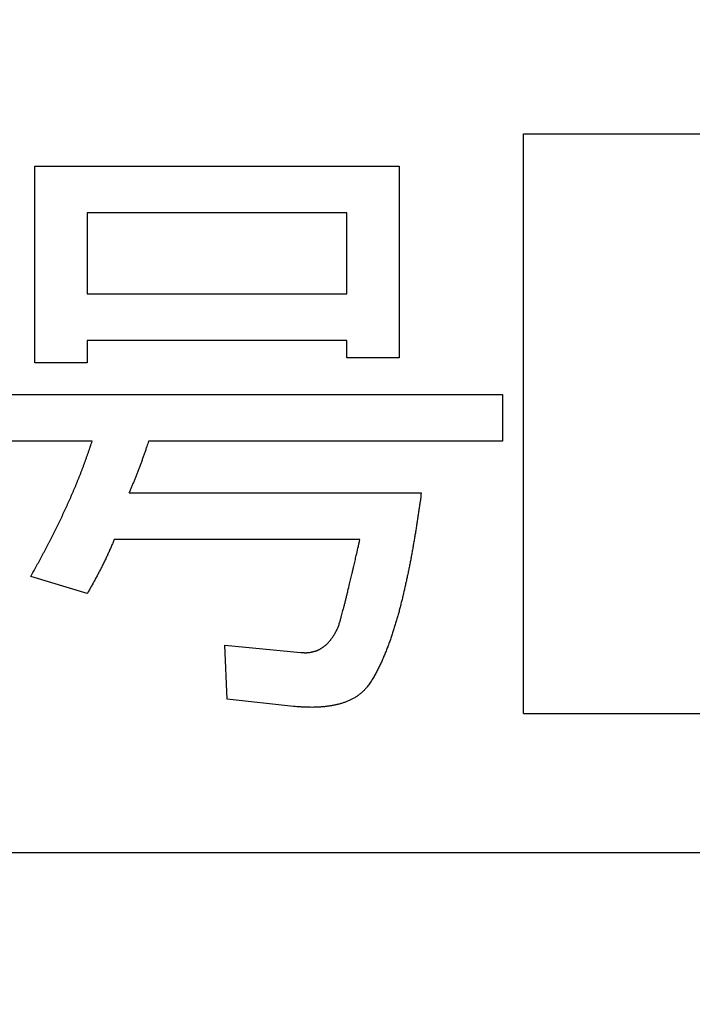
# Model space of a CAD drawing. Units: millimetres. Extents: x 34 to 603, y 2 to 418.
# Drawn here: x 185 to 188, y 145 to 149 of the extents above; entities that cross this region are included whole.
import ezdxf

# ---------------------------------------------------------------- set-up
doc = ezdxf.new("R2010")
doc.units = ezdxf.units.MM
doc.header["$LTSCALE"] = 0.250966
doc.layers.add('NoLayerName_001', color=7, linetype='Continuous')
doc.layers.add('NoLayerName_002', color=7, linetype='Continuous')
doc.styles.get("Standard").update_dxf_attribs({"font": 'txt', "bigfont": 'extfont2'})
doc.dimstyles.get("Standard").update_dxf_attribs({"dimtxt": 2.5, "dimasz": 2.5, "dimexe": 1.25, "dimexo": 0.625, "dimtad": 1, "dimzin": 0, "dimdsep": 46, "dimtxsty": 'Standard', "dimcen": 2.5, "dimadec": 0, "dimazin": 0, "dimtfac": 0.75, "dimtmove": 0, "dimatfit": 3, "dimfxl": 1, "dimarcsym": 0})

# ---------------------------------------------------------------- blocks, each defined once
blk = doc.blocks.new('_OPEN30')
at = {"color": 0, "linetype": 'ByBlock', "lineweight": -2}
for p, q in [((-1, 0.267949), (0, 0)), ((0, 0), (-1, -0.267949)), ((0, 0), (-1, 0))]:
    blk.add_line(p, q, dxfattribs=at)
blk = doc.blocks.new('*D39')
at = {"layer": 'Defpoints', "color": 0}
for p in [(39.6755, 215.4706), (39.6755, 168.2855), (250.8755, 100.8333)]:
    blk.add_point(p, dxfattribs=at)
at = {"layer": 'NoLayerName_001', "color": 0, "linetype": 'Continuous', "lineweight": 25}
for p, q in [((39.6755, 168.2855), (39.6755, 219.3991)), ((250.8755, 100.8333), (250.8755, 219.3991)), ((248.7327, 215.4706), (41.8184, 215.4706))]:
    blk.add_line(p, q, dxfattribs=at)
at = {"layer": 'NoLayerName_001', "color": 0, "lineweight": 25, "xscale": 2.142857142857143, "yscale": 2.142857142857143, "zscale": 2.142857142857143}
for p, rotation in [((39.6755, 215.4706), 180), ((250.8755, 215.4706), 360)]:
    blk.add_blockref('_OPEN30', p, dxfattribs=dict(at, rotation=rotation))
at = {"layer": 'NoLayerName_001', "color": 0, "lineweight": 25, "insert": (145.2755, 219.042), "char_height": 4.28571, "attachment_point": 5}
blk.add_mtext('211.2', dxfattribs=at)
blk = doc.blocks.new('*D40')
at = {"layer": 'Defpoints', "color": 0}
for p in [(187.1755, 192.7855), (264.5987, 192.7855), (217.4608, 44.2855)]:
    blk.add_point(p, dxfattribs=at)
at = {"layer": 'NoLayerName_001', "color": 0, "linetype": 'Continuous', "lineweight": 25}
for p, q in [((187.1755, 192.7855), (268.5272, 192.7855)), ((264.5987, 46.4284), (264.5987, 190.6426)), ((217.4608, 44.2855), (268.5272, 44.2855))]:
    blk.add_line(p, q, dxfattribs=at)
at = {"layer": 'NoLayerName_001', "color": 0, "lineweight": 25, "xscale": 2.142857142857143, "yscale": 2.142857142857143, "zscale": 2.142857142857143}
for p, rotation in [((264.5987, 192.7855), 90), ((264.5987, 44.2855), 270)]:
    blk.add_blockref('_OPEN30', p, dxfattribs=dict(at, rotation=rotation))
at = {"layer": 'NoLayerName_001', "color": 0, "lineweight": 25, "insert": (261.0272, 118.5355), "char_height": 4.28571, "attachment_point": 5, "rotation": 90}
blk.add_mtext('148.5', dxfattribs=at)

msp = doc.modelspace()

# ---------------------------------------------------------------- linework, layer by layer
at = {"layer": 'NoLayerName_001', "color": 140, "linetype": 'Continuous', "lineweight": 25}
for p, q in [((187.1255, 148.6355), (192.6255, 148.6355)), ((187.1255, 146.1355), (187.1255, 148.6355)), ((185.0193, 148.4959), (186.59, 148.4959)), ((185.0193, 147.6486), (185.0193, 148.4959)), ((186.59, 148.4959), (186.59, 147.6698)), ((186.3644, 148.2955), (185.2449, 148.2955)), ((185.2449, 148.2955), (185.2449, 147.9452)), ((186.3644, 147.9452), (186.3644, 148.2955)), ((185.2449, 147.9452), (186.3644, 147.9452)), ((185.2449, 147.7447), (185.2449, 147.6486)), ((186.3644, 147.7447), (185.2449, 147.7447)), ((186.3644, 147.6698), (186.3644, 147.7447)), ((185.2449, 147.6486), (185.0193, 147.6486)), ((186.59, 147.6698), (186.3644, 147.6698)), ((184.5882, 147.5109), (187.0348, 147.5109)), ((187.0348, 147.5109), (187.0348, 147.3105)), ((185.2661, 147.3105), (184.5882, 147.3105)), ((187.0348, 147.3105), (185.5097, 147.3105)), ((185.425, 147.0873), (186.6853, 147.0873)), ((186.4205, 146.8868), (185.3614, 146.8868)), ((185.2449, 146.653), (185.0013, 146.7272)), ((185.838, 146.4306), (186.1663, 146.3988)), ((185.8486, 146.1976), (185.838, 146.4306)), ((186.1346, 146.1658), (185.8486, 146.1976)), ((187.1255, 146.1355), (192.6255, 146.1355))]:
    msp.add_line(p, q, dxfattribs=at)
for points, knots in [([(185.228, 147.2014), (185.2295, 147.2054), (185.2325, 147.2134), (185.2369, 147.2255), (185.2413, 147.2376), (185.2455, 147.2497), (185.2497, 147.2618), (185.2539, 147.274), (185.2593, 147.2902), (185.2634, 147.3024), (185.2661, 147.3105)], [0, 0, 0, 0, 0.0128341, 0.0256678, 0.0385011, 0.0513341, 0.064167, 0.0770003, 0.089834, 0.1155022, 0.1155022, 0.1155022, 0.1155022]), ([(185.228, 147.2014), (185.2295, 147.2054), (185.2325, 147.2134), (185.2369, 147.2255), (185.2413, 147.2376), (185.2455, 147.2497), (185.2497, 147.2618), (185.2539, 147.274), (185.2593, 147.2902), (185.2634, 147.3024), (185.2661, 147.3105)], [0, 0, 0, 0, 0.0128341, 0.0256678, 0.0385011, 0.0513341, 0.064167, 0.0770003, 0.089834, 0.1155022, 0.1155022, 0.1155022, 0.1155022]), ([(185.5097, 147.3105), (185.5071, 147.3029), (185.5028, 147.2904), (185.4977, 147.2753), (185.4942, 147.2653), (185.4916, 147.2578), (185.489, 147.2502), (185.4863, 147.2427), (185.4837, 147.2352), (185.481, 147.2277), (185.4782, 147.2203), (185.4755, 147.2128), (185.4727, 147.2053), (185.47, 147.1979), (185.4672, 147.1904), (185.4643, 147.183), (185.4615, 147.1755), (185.4586, 147.1681), (185.4557, 147.1607), (185.4527, 147.1533), (185.4498, 147.1459), (185.4467, 147.1386), (185.4437, 147.1312), (185.4406, 147.1239), (185.4375, 147.1165), (185.4334, 147.1068), (185.4292, 147.097), (185.426, 147.0897), (185.4249, 147.0873)], [0, 0, 0, 0, 0.023883, 0.0398047, 0.0477655, 0.0557263, 0.063687, 0.0716479, 0.0796087, 0.0875696, 0.0955306, 0.1034916, 0.1114527, 0.1194138, 0.1273751, 0.1353365, 0.1432978, 0.1512591, 0.1592203, 0.1671814, 0.1751423, 0.183103, 0.1910636, 0.1990242, 0.206985, 0.2149459, 0.2308682, 0.2388294, 0.2388294, 0.2388294, 0.2388294]), ([(185.5097, 147.3105), (185.5071, 147.3029), (185.5028, 147.2904), (185.4977, 147.2753), (185.4942, 147.2653), (185.4916, 147.2578), (185.489, 147.2502), (185.4863, 147.2427), (185.4837, 147.2352), (185.481, 147.2277), (185.4782, 147.2203), (185.4755, 147.2128), (185.4727, 147.2053), (185.47, 147.1979), (185.4672, 147.1904), (185.4643, 147.183), (185.4615, 147.1755), (185.4586, 147.1681), (185.4557, 147.1607), (185.4527, 147.1533), (185.4498, 147.1459), (185.4467, 147.1386), (185.4437, 147.1312), (185.4406, 147.1239), (185.4375, 147.1165), (185.4334, 147.1068), (185.4292, 147.097), (185.426, 147.0897), (185.4249, 147.0873)], [0, 0, 0, 0, 0.023883, 0.0398047, 0.0477655, 0.0557263, 0.063687, 0.0716479, 0.0796087, 0.0875696, 0.0955306, 0.1034916, 0.1114527, 0.1194138, 0.1273751, 0.1353365, 0.1432978, 0.1512591, 0.1592203, 0.1671814, 0.1751423, 0.183103, 0.1910636, 0.1990242, 0.206985, 0.2149459, 0.2308682, 0.2388294, 0.2388294, 0.2388294, 0.2388294]), ([(185.0013, 146.7272), (185.0075, 146.7384), (185.0159, 146.7533), (185.0263, 146.772), (185.0325, 146.7833), (185.0386, 146.7945), (185.0447, 146.8058), (185.0508, 146.8171), (185.0569, 146.8284), (185.0629, 146.8398), (185.0688, 146.8511), (185.0747, 146.8625), (185.0806, 146.8739), (185.0865, 146.8853), (185.0923, 146.8968), (185.0981, 146.9082), (185.1039, 146.9197), (185.1096, 146.9312), (185.1153, 146.9427), (185.121, 146.9542), (185.1265, 146.9658), (185.1321, 146.9773), (185.1376, 146.9889), (185.143, 147.0006), (185.1484, 147.0122), (185.1537, 147.0239), (185.1591, 147.0356), (185.1643, 147.0473), (185.1696, 147.059), (185.1748, 147.0707), (185.1799, 147.0825), (185.185, 147.0942), (185.19, 147.1061), (185.195, 147.1179), (185.1999, 147.1298), (185.2047, 147.1416), (185.2095, 147.1535), (185.2142, 147.1655), (185.2189, 147.1774), (185.2235, 147.1894), (185.2265, 147.1974), (185.228, 147.2014)], [0, 0, 0, 0, 0.0385015, 0.051335, 0.0641683, 0.0770014, 0.0898345, 0.1026676, 0.1155008, 0.1283343, 0.141168, 0.1540018, 0.1668359, 0.17967, 0.1925041, 0.2053381, 0.2181719, 0.2310055, 0.2438389, 0.2566721, 0.2695053, 0.2823386, 0.2951721, 0.3080058, 0.3208397, 0.3336738, 0.346508, 0.3593421, 0.3721761, 0.3850099, 0.3978435, 0.4106769, 0.4235102, 0.4363436, 0.4491772, 0.462011, 0.474845, 0.4876792, 0.5005136, 0.513348, 0.5261824, 0.5261824, 0.5261824, 0.5261824]), ([(185.0013, 146.7272), (185.0075, 146.7384), (185.0159, 146.7533), (185.0263, 146.772), (185.0325, 146.7833), (185.0386, 146.7945), (185.0447, 146.8058), (185.0508, 146.8171), (185.0569, 146.8284), (185.0629, 146.8398), (185.0688, 146.8511), (185.0747, 146.8625), (185.0806, 146.8739), (185.0865, 146.8853), (185.0923, 146.8968), (185.0981, 146.9082), (185.1039, 146.9197), (185.1096, 146.9312), (185.1153, 146.9427), (185.121, 146.9542), (185.1265, 146.9658), (185.1321, 146.9773), (185.1376, 146.9889), (185.143, 147.0006), (185.1484, 147.0122), (185.1537, 147.0239), (185.1591, 147.0356), (185.1643, 147.0473), (185.1696, 147.059), (185.1748, 147.0707), (185.1799, 147.0825), (185.185, 147.0942), (185.19, 147.1061), (185.195, 147.1179), (185.1999, 147.1298), (185.2047, 147.1416), (185.2095, 147.1535), (185.2142, 147.1655), (185.2189, 147.1774), (185.2235, 147.1894), (185.2265, 147.1974), (185.228, 147.2014)], [0, 0, 0, 0, 0.0385015, 0.051335, 0.0641683, 0.0770014, 0.0898345, 0.1026676, 0.1155008, 0.1283343, 0.141168, 0.1540018, 0.1668359, 0.17967, 0.1925041, 0.2053381, 0.2181719, 0.2310055, 0.2438389, 0.2566721, 0.2695053, 0.2823386, 0.2951721, 0.3080058, 0.3208397, 0.3336738, 0.346508, 0.3593421, 0.3721761, 0.3850099, 0.3978435, 0.4106769, 0.4235102, 0.4363436, 0.4491772, 0.462011, 0.474845, 0.4876792, 0.5005136, 0.513348, 0.5261824, 0.5261824, 0.5261824, 0.5261824]), ([(186.6853, 147.0873), (186.6835, 147.0744), (186.6808, 147.0552), (186.6772, 147.0295), (186.6744, 147.0102), (186.6716, 146.991), (186.6687, 146.9717), (186.6657, 146.9525), (186.6627, 146.9333), (186.6596, 146.9141), (186.6564, 146.8949), (186.6532, 146.8757), (186.6504, 146.8597), (186.6482, 146.847), (186.6465, 146.8374), (186.6448, 146.8278), (186.6431, 146.8182), (186.6413, 146.8087), (186.6395, 146.7991), (186.6377, 146.7896), (186.6358, 146.78), (186.6339, 146.7705), (186.632, 146.7609), (186.63, 146.7514), (186.628, 146.7419), (186.626, 146.7324), (186.624, 146.7229), (186.6219, 146.7134), (186.6199, 146.7038), (186.6178, 146.6943), (186.6157, 146.6849), (186.6135, 146.6754), (186.6114, 146.6659), (186.6092, 146.6564), (186.607, 146.6469), (186.6047, 146.6375), (186.6024, 146.628), (186.6001, 146.6186), (186.5977, 146.6091), (186.5954, 146.5997), (186.5937, 146.5934), (186.5929, 146.5903)], [0, 0, 0, 0, 0.0389073, 0.0583608, 0.0778144, 0.097268, 0.1167217, 0.1361755, 0.1556291, 0.1750826, 0.1945362, 0.2139899, 0.233444, 0.243171, 0.2528981, 0.2626251, 0.272352, 0.2820787, 0.2918054, 0.3015321, 0.3112589, 0.3209857, 0.3307126, 0.3404397, 0.3501668, 0.3598939, 0.3696209, 0.3793479, 0.3890748, 0.3988016, 0.4085284, 0.4182552, 0.4279819, 0.4377087, 0.4474355, 0.4571624, 0.4668894, 0.4766165, 0.4863439, 0.4960714, 0.5057988, 0.5057988, 0.5057988, 0.5057988]), ([(186.6853, 147.0873), (186.6835, 147.0744), (186.6808, 147.0552), (186.6772, 147.0295), (186.6744, 147.0102), (186.6716, 146.991), (186.6687, 146.9717), (186.6657, 146.9525), (186.6627, 146.9333), (186.6596, 146.9141), (186.6564, 146.8949), (186.6532, 146.8757), (186.6504, 146.8597), (186.6482, 146.847), (186.6465, 146.8374), (186.6448, 146.8278), (186.6431, 146.8182), (186.6413, 146.8087), (186.6395, 146.7991), (186.6377, 146.7896), (186.6358, 146.78), (186.6339, 146.7705), (186.632, 146.7609), (186.63, 146.7514), (186.628, 146.7419), (186.626, 146.7324), (186.624, 146.7229), (186.6219, 146.7134), (186.6199, 146.7038), (186.6178, 146.6943), (186.6157, 146.6849), (186.6135, 146.6754), (186.6114, 146.6659), (186.6092, 146.6564), (186.607, 146.6469), (186.6047, 146.6375), (186.6024, 146.628), (186.6001, 146.6186), (186.5977, 146.6091), (186.5954, 146.5997), (186.5937, 146.5934), (186.5929, 146.5903)], [0, 0, 0, 0, 0.0389073, 0.0583608, 0.0778144, 0.097268, 0.1167217, 0.1361755, 0.1556291, 0.1750826, 0.1945362, 0.2139899, 0.233444, 0.243171, 0.2528981, 0.2626251, 0.272352, 0.2820787, 0.2918054, 0.3015321, 0.3112589, 0.3209857, 0.3307126, 0.3404397, 0.3501668, 0.3598939, 0.3696209, 0.3793479, 0.3890748, 0.3988016, 0.4085284, 0.4182552, 0.4279819, 0.4377087, 0.4474355, 0.4571624, 0.4668894, 0.4766165, 0.4863439, 0.4960714, 0.5057988, 0.5057988, 0.5057988, 0.5057988]), ([(185.3614, 146.8868), (185.3592, 146.8815), (185.3558, 146.8734), (185.3514, 146.8627), (185.348, 146.8547), (185.3446, 146.8466), (185.3411, 146.8386), (185.3375, 146.8307), (185.334, 146.8227), (185.3303, 146.8148), (185.3266, 146.8069), (185.3228, 146.7991), (185.319, 146.7912), (185.3152, 146.7834), (185.3113, 146.7756), (185.3074, 146.7678), (185.3034, 146.7601), (185.2994, 146.7523), (185.2954, 146.7446), (185.2913, 146.7369), (185.2873, 146.7292), (185.2831, 146.7215), (185.279, 146.7139), (185.2748, 146.7062), (185.2706, 146.6986), (185.2663, 146.691), (185.2606, 146.6808), (185.2535, 146.6682), (185.2478, 146.6581), (185.2449, 146.653)], [0, 0, 0, 0, 0.017431, 0.026146, 0.0348605, 0.0435744, 0.0522879, 0.0610013, 0.069715, 0.0784291, 0.0871438, 0.095859, 0.1045746, 0.1132904, 0.1220062, 0.1307217, 0.1394369, 0.1481518, 0.1568664, 0.1655809, 0.1742951, 0.1830092, 0.1917232, 0.2004371, 0.2091511, 0.2178651, 0.2265794, 0.2440085, 0.261438, 0.261438, 0.261438, 0.261438]), ([(185.3614, 146.8868), (185.3592, 146.8815), (185.3558, 146.8734), (185.3514, 146.8627), (185.348, 146.8547), (185.3446, 146.8466), (185.3411, 146.8386), (185.3375, 146.8307), (185.334, 146.8227), (185.3303, 146.8148), (185.3266, 146.8069), (185.3228, 146.7991), (185.319, 146.7912), (185.3152, 146.7834), (185.3113, 146.7756), (185.3074, 146.7678), (185.3034, 146.7601), (185.2994, 146.7523), (185.2954, 146.7446), (185.2913, 146.7369), (185.2873, 146.7292), (185.2831, 146.7215), (185.279, 146.7139), (185.2748, 146.7062), (185.2706, 146.6986), (185.2663, 146.691), (185.2606, 146.6808), (185.2535, 146.6682), (185.2478, 146.6581), (185.2449, 146.653)], [0, 0, 0, 0, 0.017431, 0.026146, 0.0348605, 0.0435744, 0.0522879, 0.0610013, 0.069715, 0.0784291, 0.0871438, 0.095859, 0.1045746, 0.1132904, 0.1220062, 0.1307217, 0.1394369, 0.1481518, 0.1568664, 0.1655809, 0.1742951, 0.1830092, 0.1917232, 0.2004371, 0.2091511, 0.2178651, 0.2265794, 0.2440085, 0.261438, 0.261438, 0.261438, 0.261438]), ([(186.3252, 146.5048), (186.3261, 146.5072), (186.3279, 146.5121), (186.3306, 146.5196), (186.333, 146.5271), (186.3352, 146.5346), (186.3372, 146.5422), (186.3392, 146.5499), (186.3427, 146.5625), (186.3462, 146.5752), (186.3496, 146.5879), (186.3517, 146.5955), (186.3537, 146.6031), (186.3557, 146.6107), (186.3576, 146.6184), (186.3595, 146.626), (186.3614, 146.6336), (186.3633, 146.6413), (186.3658, 146.6515), (186.37, 146.6694), (186.3773, 146.7001), (186.3847, 146.7307), (186.3907, 146.7563), (186.3949, 146.7742), (186.3996, 146.7946), (186.4055, 146.8202), (186.4125, 146.8509), (186.4176, 146.874), (186.4205, 146.8868)], [0, 0, 0, 0, 0.0078818, 0.0157596, 0.0236342, 0.0315117, 0.0393932, 0.0472758, 0.0551563, 0.0787899, 0.0866675, 0.0945458, 0.1024246, 0.1103035, 0.1181825, 0.1260613, 0.13394, 0.1418185, 0.1496971, 0.1654542, 0.1969684, 0.2442395, 0.2599965, 0.2757536, 0.2993893, 0.3230249, 0.354539, 0.3939316, 0.3939316, 0.3939316, 0.3939316]), ([(186.3252, 146.5048), (186.3261, 146.5072), (186.3279, 146.5121), (186.3306, 146.5196), (186.333, 146.5271), (186.3352, 146.5346), (186.3372, 146.5422), (186.3392, 146.5499), (186.3427, 146.5625), (186.3462, 146.5752), (186.3496, 146.5879), (186.3517, 146.5955), (186.3537, 146.6031), (186.3557, 146.6107), (186.3576, 146.6184), (186.3595, 146.626), (186.3614, 146.6336), (186.3633, 146.6413), (186.3658, 146.6515), (186.37, 146.6694), (186.3773, 146.7001), (186.3847, 146.7307), (186.3907, 146.7563), (186.3949, 146.7742), (186.3996, 146.7946), (186.4055, 146.8202), (186.4125, 146.8509), (186.4176, 146.874), (186.4205, 146.8868)], [0, 0, 0, 0, 0.0078818, 0.0157596, 0.0236342, 0.0315117, 0.0393932, 0.0472758, 0.0551563, 0.0787899, 0.0866675, 0.0945458, 0.1024246, 0.1103035, 0.1181825, 0.1260613, 0.13394, 0.1418185, 0.1496971, 0.1654542, 0.1969684, 0.2442395, 0.2599965, 0.2757536, 0.2993893, 0.3230249, 0.354539, 0.3939316, 0.3939316, 0.3939316, 0.3939316]), ([(186.5929, 146.5903), (186.5921, 146.5871), (186.5905, 146.5809), (186.5879, 146.5715), (186.5854, 146.5621), (186.5827, 146.5527), (186.58, 146.5434), (186.5773, 146.5341), (186.5745, 146.5247), (186.5717, 146.5154), (186.5688, 146.5061), (186.566, 146.4968), (186.563, 146.4876), (186.56, 146.4783), (186.557, 146.4691), (186.5538, 146.4599), (186.5506, 146.4507), (186.5472, 146.4416), (186.5438, 146.4325), (186.5403, 146.4234), (186.5368, 146.4143), (186.5333, 146.4052), (186.5298, 146.3962), (186.5261, 146.3871), (186.5224, 146.3782), (186.5186, 146.3692), (186.5146, 146.3603), (186.5106, 146.3515), (186.5064, 146.3427), (186.5021, 146.334), (186.4977, 146.3253), (186.4932, 146.3167), (186.4886, 146.3081), (186.4839, 146.2996), (186.4791, 146.2911), (186.4742, 146.2827), (186.469, 146.2745), (186.4636, 146.2664), (186.458, 146.2585), (186.4542, 146.2532), (186.4523, 146.2506)], [0, 0, 0, 0, 0.0097272, 0.019454, 0.0291806, 0.0389069, 0.0486333, 0.05836, 0.0680872, 0.0778149, 0.0875431, 0.0972716, 0.1069996, 0.1167267, 0.126453, 0.1361788, 0.1459048, 0.1556316, 0.1653593, 0.1750875, 0.1848156, 0.1945432, 0.2042701, 0.2139968, 0.2237239, 0.2334524, 0.2431812, 0.2529095, 0.2626363, 0.2723615, 0.282087, 0.2918146, 0.3015455, 0.3112792, 0.3210108, 0.3307367, 0.340458, 0.3501812, 0.3599105, 0.3696443, 0.3696443, 0.3696443, 0.3696443]), ([(186.5929, 146.5903), (186.5921, 146.5871), (186.5905, 146.5809), (186.5879, 146.5715), (186.5854, 146.5621), (186.5827, 146.5527), (186.58, 146.5434), (186.5773, 146.5341), (186.5745, 146.5247), (186.5717, 146.5154), (186.5688, 146.5061), (186.566, 146.4968), (186.563, 146.4876), (186.56, 146.4783), (186.557, 146.4691), (186.5538, 146.4599), (186.5506, 146.4507), (186.5472, 146.4416), (186.5438, 146.4325), (186.5403, 146.4234), (186.5368, 146.4143), (186.5333, 146.4052), (186.5298, 146.3962), (186.5261, 146.3871), (186.5224, 146.3782), (186.5186, 146.3692), (186.5146, 146.3603), (186.5106, 146.3515), (186.5064, 146.3427), (186.5021, 146.334), (186.4977, 146.3253), (186.4932, 146.3167), (186.4886, 146.3081), (186.4839, 146.2996), (186.4791, 146.2911), (186.4742, 146.2827), (186.469, 146.2745), (186.4636, 146.2664), (186.458, 146.2585), (186.4542, 146.2532), (186.4523, 146.2506)], [0, 0, 0, 0, 0.0097272, 0.019454, 0.0291806, 0.0389069, 0.0486333, 0.05836, 0.0680872, 0.0778149, 0.0875431, 0.0972716, 0.1069996, 0.1167267, 0.126453, 0.1361788, 0.1459048, 0.1556316, 0.1653593, 0.1750875, 0.1848156, 0.1945432, 0.2042701, 0.2139968, 0.2237239, 0.2334524, 0.2431812, 0.2529095, 0.2626363, 0.2723615, 0.282087, 0.2918146, 0.3015455, 0.3112792, 0.3210108, 0.3307367, 0.340458, 0.3501812, 0.3599105, 0.3696443, 0.3696443, 0.3696443, 0.3696443]), ([(186.3032, 146.4652), (186.304, 146.4664), (186.3055, 146.4686), (186.3077, 146.4721), (186.3099, 146.4756), (186.312, 146.4792), (186.314, 146.4828), (186.3159, 146.4864), (186.3178, 146.49), (186.3197, 146.4937), (186.3216, 146.4974), (186.3234, 146.5011), (186.3246, 146.5035), (186.3252, 146.5048)], [0, 0, 0, 0, 0.00411806, 0.00823473, 0.01235002, 0.01646397, 0.02057733, 0.02469126, 0.02880646, 0.03292322, 0.03704144, 0.04116078, 0.04528073, 0.04528073, 0.04528073, 0.04528073]), ([(186.3032, 146.4652), (186.304, 146.4664), (186.3055, 146.4686), (186.3077, 146.4721), (186.3099, 146.4756), (186.312, 146.4792), (186.314, 146.4828), (186.3159, 146.4864), (186.3178, 146.49), (186.3197, 146.4937), (186.3216, 146.4974), (186.3234, 146.5011), (186.3246, 146.5035), (186.3252, 146.5048)], [0, 0, 0, 0, 0.00411806, 0.00823473, 0.01235002, 0.01646397, 0.02057733, 0.02469126, 0.02880646, 0.03292322, 0.03704144, 0.04116078, 0.04528073, 0.04528073, 0.04528073, 0.04528073]), ([(186.1663, 146.3988), (186.1677, 146.3987), (186.1705, 146.3986), (186.1746, 146.3983), (186.1787, 146.3981), (186.1828, 146.3979), (186.1869, 146.3979), (186.191, 146.398), (186.1951, 146.3982), (186.1992, 146.3986), (186.2033, 146.3992), (186.2074, 146.3998), (186.2114, 146.4006), (186.2155, 146.4014), (186.2195, 146.4024), (186.2235, 146.4034), (186.2274, 146.4046), (186.2314, 146.4059), (186.2352, 146.4073), (186.239, 146.4088), (186.2428, 146.4106), (186.2464, 146.4124), (186.25, 146.4144), (186.2536, 146.4166), (186.2571, 146.4188), (186.2605, 146.4211), (186.2638, 146.4235), (186.2671, 146.4259), (186.2704, 146.4285), (186.2735, 146.4311), (186.2766, 146.4339), (186.2796, 146.4367), (186.2825, 146.4396), (186.2853, 146.4426), (186.2881, 146.4457), (186.2908, 146.4488), (186.2934, 146.452), (186.2959, 146.4552), (186.2984, 146.4585), (186.3008, 146.4618), (186.3024, 146.4641), (186.3032, 146.4652)], [0, 0, 0, 0, 0.0041284, 0.0082543, 0.0123758, 0.0164917, 0.0206024, 0.0247099, 0.0288184, 0.0329309, 0.0370488, 0.041172, 0.0452998, 0.0494303, 0.0535611, 0.0576893, 0.0618129, 0.0659314, 0.0700454, 0.0741572, 0.0782702, 0.0823871, 0.0865085, 0.0906341, 0.094762, 0.0988895, 0.1030144, 0.1071366, 0.1112561, 0.1153732, 0.1194886, 0.1236034, 0.1277191, 0.1318365, 0.135956, 0.1400776, 0.1442004, 0.1483234, 0.1524453, 0.1565661, 0.1606855, 0.1606855, 0.1606855, 0.1606855]), ([(186.1663, 146.3988), (186.1677, 146.3987), (186.1705, 146.3986), (186.1746, 146.3983), (186.1787, 146.3981), (186.1828, 146.3979), (186.1869, 146.3979), (186.191, 146.398), (186.1951, 146.3982), (186.1992, 146.3986), (186.2033, 146.3992), (186.2074, 146.3998), (186.2114, 146.4006), (186.2155, 146.4014), (186.2195, 146.4024), (186.2235, 146.4034), (186.2274, 146.4046), (186.2314, 146.4059), (186.2352, 146.4073), (186.239, 146.4088), (186.2428, 146.4106), (186.2464, 146.4124), (186.25, 146.4144), (186.2536, 146.4166), (186.2571, 146.4188), (186.2605, 146.4211), (186.2638, 146.4235), (186.2671, 146.4259), (186.2704, 146.4285), (186.2735, 146.4311), (186.2766, 146.4339), (186.2796, 146.4367), (186.2825, 146.4396), (186.2853, 146.4426), (186.2881, 146.4457), (186.2908, 146.4488), (186.2934, 146.452), (186.2959, 146.4552), (186.2984, 146.4585), (186.3008, 146.4618), (186.3024, 146.4641), (186.3032, 146.4652)], [0, 0, 0, 0, 0.0041284, 0.0082543, 0.0123758, 0.0164917, 0.0206024, 0.0247099, 0.0288184, 0.0329309, 0.0370488, 0.041172, 0.0452998, 0.0494303, 0.0535611, 0.0576893, 0.0618129, 0.0659314, 0.0700454, 0.0741572, 0.0782702, 0.0823871, 0.0865085, 0.0906341, 0.094762, 0.0988895, 0.1030144, 0.1071366, 0.1112561, 0.1153732, 0.1194886, 0.1236034, 0.1277191, 0.1318365, 0.135956, 0.1400776, 0.1442004, 0.1483234, 0.1524453, 0.1565661, 0.1606855, 0.1606855, 0.1606855, 0.1606855]), ([(186.4523, 146.2506), (186.4508, 146.2489), (186.4477, 146.2455), (186.4431, 146.2404), (186.4384, 146.2355), (186.4335, 146.2306), (186.4285, 146.226), (186.4233, 146.2215), (186.418, 146.2173), (186.4124, 146.2132), (186.4068, 146.2094), (186.401, 146.2057), (186.3951, 146.2022), (186.3891, 146.1989), (186.383, 146.1958), (186.3768, 146.1928), (186.3705, 146.19), (186.3642, 146.1874), (186.3578, 146.185), (186.3514, 146.1827), (186.3449, 146.1805), (186.3383, 146.1785), (186.3317, 146.1767), (186.3251, 146.175), (186.3184, 146.1734), (186.3118, 146.1719), (186.305, 146.1706), (186.2983, 146.1694), (186.2915, 146.1683), (186.2848, 146.1673), (186.278, 146.1663), (186.2712, 146.1655), (186.2644, 146.1648), (186.2576, 146.1642), (186.2508, 146.1636), (186.2439, 146.1632), (186.2371, 146.1629), (186.2303, 146.1626), (186.2234, 146.1624), (186.2166, 146.1623), (186.212, 146.1624), (186.2097, 146.1623)], [0, 0, 0, 0, 0.0068554, 0.0137065, 0.0205503, 0.0273868, 0.0342207, 0.0410598, 0.0479064, 0.0547597, 0.061617, 0.0684742, 0.0753269, 0.0821757, 0.0890222, 0.0958678, 0.102713, 0.109558, 0.1164033, 0.1232494, 0.1300961, 0.1369431, 0.1437895, 0.1506343, 0.1574783, 0.1643221, 0.1711665, 0.1780114, 0.1848567, 0.1917017, 0.1985463, 0.2053904, 0.2122341, 0.2190775, 0.2259207, 0.2327636, 0.2396062, 0.2464489, 0.2532917, 0.260135, 0.2669785, 0.2669785, 0.2669785, 0.2669785]), ([(186.4523, 146.2506), (186.4508, 146.2489), (186.4477, 146.2455), (186.4431, 146.2404), (186.4384, 146.2355), (186.4335, 146.2306), (186.4285, 146.226), (186.4233, 146.2215), (186.418, 146.2173), (186.4124, 146.2132), (186.4068, 146.2094), (186.401, 146.2057), (186.3951, 146.2022), (186.3891, 146.1989), (186.383, 146.1958), (186.3768, 146.1928), (186.3705, 146.19), (186.3642, 146.1874), (186.3578, 146.185), (186.3514, 146.1827), (186.3449, 146.1805), (186.3383, 146.1785), (186.3317, 146.1767), (186.3251, 146.175), (186.3184, 146.1734), (186.3118, 146.1719), (186.305, 146.1706), (186.2983, 146.1694), (186.2915, 146.1683), (186.2848, 146.1673), (186.278, 146.1663), (186.2712, 146.1655), (186.2644, 146.1648), (186.2576, 146.1642), (186.2508, 146.1636), (186.2439, 146.1632), (186.2371, 146.1629), (186.2303, 146.1626), (186.2234, 146.1624), (186.2166, 146.1623), (186.212, 146.1624), (186.2097, 146.1623)], [0, 0, 0, 0, 0.0068554, 0.0137065, 0.0205503, 0.0273868, 0.0342207, 0.0410598, 0.0479064, 0.0547597, 0.061617, 0.0684742, 0.0753269, 0.0821757, 0.0890222, 0.0958678, 0.102713, 0.109558, 0.1164033, 0.1232494, 0.1300961, 0.1369431, 0.1437895, 0.1506343, 0.1574783, 0.1643221, 0.1711665, 0.1780114, 0.1848567, 0.1917017, 0.1985463, 0.2053904, 0.2122341, 0.2190775, 0.2259207, 0.2327636, 0.2396062, 0.2464489, 0.2532917, 0.260135, 0.2669785, 0.2669785, 0.2669785, 0.2669785]), ([(186.2097, 146.1623), (186.2074, 146.1624), (186.2029, 146.1624), (186.196, 146.1625), (186.1892, 146.1627), (186.1824, 146.163), (186.1755, 146.1633), (186.1687, 146.1637), (186.1619, 146.164), (186.155, 146.1645), (186.1459, 146.1651), (186.1391, 146.1655), (186.1346, 146.1658)], [0, 0, 0, 0, 0.00684363, 0.013687, 0.02052963, 0.02737131, 0.03421247, 0.04105351, 0.04789468, 0.05473608, 0.06157775, 0.07526164, 0.07526164, 0.07526164, 0.07526164]), ([(186.2097, 146.1623), (186.2074, 146.1624), (186.2029, 146.1624), (186.196, 146.1625), (186.1892, 146.1627), (186.1824, 146.163), (186.1755, 146.1633), (186.1687, 146.1637), (186.1619, 146.164), (186.155, 146.1645), (186.1459, 146.1651), (186.1391, 146.1655), (186.1346, 146.1658)], [0, 0, 0, 0, 0.00684363, 0.013687, 0.02052963, 0.02737131, 0.03421247, 0.04105351, 0.04789468, 0.05473608, 0.06157775, 0.07526164, 0.07526164, 0.07526164, 0.07526164])]:
    msp.add_open_spline(points, degree=3, knots=knots, dxfattribs=at)
at = {"layer": 'NoLayerName_002', "color": 140, "linetype": 'Continuous', "lineweight": 25}
msp.add_line((189.3755, 145.5355), (174.4755, 145.5355), dxfattribs=at)

# ---------------------------------------------------------------- dimensions: what is measured, and where the dimension line sits
at = {"layer": 'NoLayerName_001', "color": 7, "linetype": 'Continuous', "lineweight": 25}
for base, p1, p2, angle, picture, middle in [((39.6755, 215.4706), (250.8755, 100.8333), (39.6755, 168.2855), 180, '*D39', (145.2755, 215.4706)), ((264.5987, 192.7855), (217.4608, 44.2855), (187.1755, 192.7855), 90, '*D40', (264.5987, 118.5355))]:
    dim = msp.add_linear_dim(base=base, p1=p1, p2=p2, angle=angle, dimstyle='Standard', override={"dimtxt": 4.285714, "dimasz": 2.142857, "dimexe": 3.928571, "dimexo": 0, "dimgap": 1.428571, "dimdec": 1, "dimzin": 8, "dimblk": 'OPEN30', "dimclrd": 0, "dimclre": 0, "dimclrt": 0, "dimtp": 0, "dimtm": 0, "dimlwd": 25, "dimlwe": 25}, dxfattribs=at)
    dim.commit()
    dim.dimension.update_dxf_attribs({"geometry": picture, "text_midpoint": middle, "dimtype": 160})

doc.saveas('drawing.dxf')
